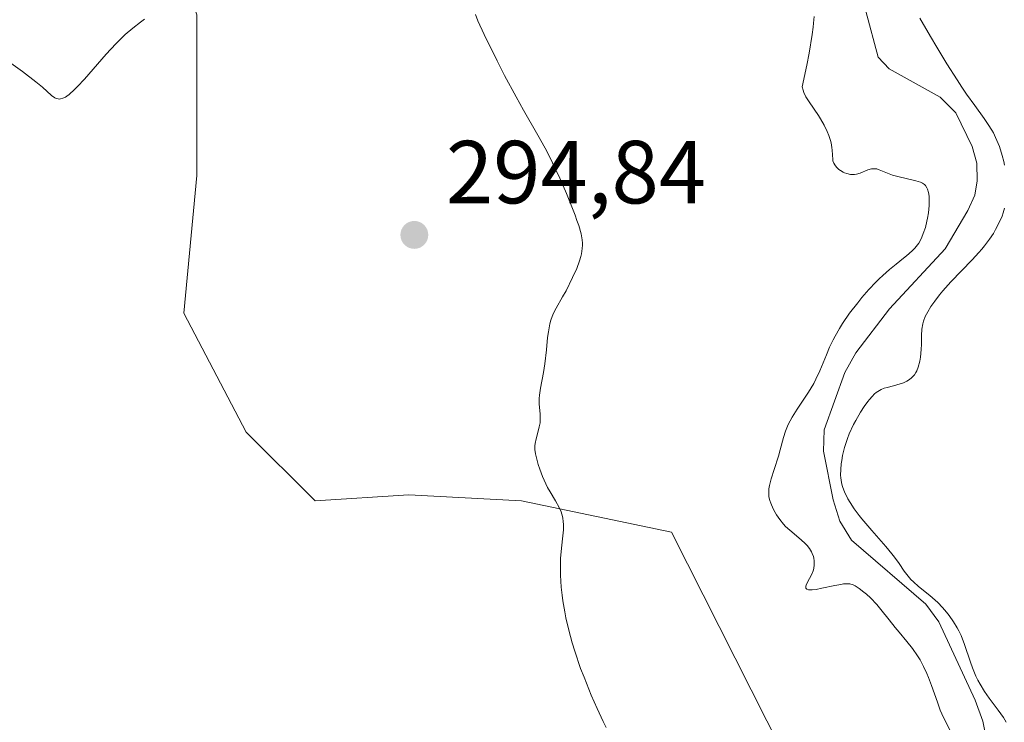
# Model space of a CAD drawing. Units: metres. Extents: x 622181 to 625664, y 4667028 to 4669409.
# Drawn here: x 622790 to 622900, y 4667590 to 4667669 of the extents above; entities that cross this region are included whole.
import ezdxf

# ---------------------------------------------------------------- set-up
doc = ezdxf.new("R2010")
doc.units = ezdxf.units.M
doc.header["$MEASUREMENT"] = 0
for name, color, linetype, lineweight in [('Corriente natural lineal', 142, 'Continuous', 13), ('Cultivos herbáceos CxS', 92, 'Continuous', 0), ('Curva de nivel normal', 30, 'Continuous', 0), ('Pastizal CxS', 92, 'Continuous', 0), ('Punto de cota en terreno', 7, 'Continuous', 0), ('Rótulo de punto de cota en terreno', 7, 'Continuous', 0)]:
    doc.layers.add(name, color=color, linetype=linetype, lineweight=lineweight)
doc.styles.add('Style-Arial', font='txt')

# ---------------------------------------------------------------- blocks, each defined once
blk = doc.blocks.new('*U4')
at = {"layer": 'Cultivos herbáceos CxS', "color": 92, "linetype": 'Continuous', "lineweight": 0}
blk.add_polyline3d([(622773.1412, 4667805.0027, 281.7795), (622790.5871, 4667796.6841, 281.7407), (622801.1696, 4667782.9189, 282.7254), (622793.4519, 4667767.8819, 284.0045), (622789.2493, 4667744.7687, 284.8971), (622793.7613, 4667727.8609, 286.6485), (622799.0521, 4667702.4491, 287.89), (622809.6344, 4667669.6259, 290.281), (622809.6344, 4667651.6261, 291.7626), (622808.1593, 4667636.2083, 292.5728), (622815.1625, 4667622.9009, 293.382), (622822.8671, 4667615.1967, 293.3711), (622833.3729, 4667615.8973, 292.4966), (622845.9797, 4667615.1969, 290.947), (622862.7895, 4667611.6953, 288.5963), (622875.2475, 4667587.0395, 289.056)], dxfattribs=at)
blk = doc.blocks.new('*U7')
at = {"layer": 'Pastizal CxS', "color": 92, "linetype": 'Continuous', "lineweight": 0}
blk.add_polyline3d([(622875.2475, 4667587.0395, 289.056), (622862.7895, 4667611.6953, 288.5963), (622845.9797, 4667615.1969, 290.947), (622833.3729, 4667615.8973, 292.4966), (622822.8671, 4667615.1967, 293.3711), (622815.1625, 4667622.9009, 293.382), (622808.1593, 4667636.2083, 292.5728), (622809.6344, 4667651.6261, 291.7626), (622809.6344, 4667669.6259, 290.281), (622799.0521, 4667702.4491, 287.89), (622793.7613, 4667727.8609, 286.6485), (622789.2493, 4667744.7687, 284.8971), (622793.4519, 4667767.8819, 284.0045), (622801.1696, 4667782.9189, 282.7254), (622790.5871, 4667796.6841, 281.7407), (622773.1412, 4667805.0027, 281.7795)], dxfattribs=at)
blk = doc.blocks.new('5PATER')
at = {"layer": 'Punto de cota en terreno', "linetype": 'Continuous', "lineweight": 0}
h = blk.add_hatch(color=51, dxfattribs=at)
edge = h.paths.add_edge_path()
edge.add_ellipse((0, 0), major_axis=(-0.11, -0.111), ratio=0.999422, start_angle=0, end_angle=360)

msp = doc.modelspace()

# ---------------------------------------------------------------- linework, layer by layer
at = {"layer": 'Corriente natural lineal', "color": 142, "linetype": 'Continuous', "lineweight": 13}
msp.add_polyline3d([(622898.9701, 4667583.9901, 285.294), (622897.6601, 4667590.5401, 284.9144), (622896.8201, 4667592.9101, 285.2708), (622892.7401, 4667601.6501, 286.153), (622891.2701, 4667603.6601, 286.3179), (622882.9401, 4667610.7901, 284.6976), (622881.6601, 4667612.9501, 284.5967), (622880.9201, 4667615.3201, 284.7759), (622879.8301, 4667620.7801, 285.0871), (622879.8901, 4667623.1701, 285.3016), (622882.2201, 4667629.5901, 284.9965), (622883.4301, 4667631.7801, 285.2665), (622887.2201, 4667636.7201, 285.3077), (622893.4601, 4667643.4301, 284.3792), (622895.9901, 4667647.7201, 282.6618), (622896.7601, 4667649.4201, 282.0252), (622897.0301, 4667651.0201, 281.7467), (622896.9901, 4667653.0101, 281.9248), (622896.4601, 4667654.8901, 282.9495), (622894.6601, 4667658.6501, 283.4528), (622892.8901, 4667660.4001, 282.9666), (622887.1601, 4667663.5801, 281.4178), (622885.9501, 4667664.8601, 282.1065), (622884.5701, 4667670.0101, 282.514)], dxfattribs=at)
at = {"layer": 'Cultivos herbáceos CxS', "color": 92, "linetype": 'Continuous', "lineweight": 0}
msp.add_polyline3d([(622957.7931, 4667503.3945, 290.5338), (622946.9367, 4667509.0335, 290.809), (622933.4527, 4667519.2761, 290.3324), (622909.1124, 4667533.0411, 289.571), (622892.1796, 4667554.2173, 289.9462), (622875.2475, 4667587.0395, 289.056), (622862.7895, 4667611.6953, 288.5963), (622845.9797, 4667615.1969, 290.947), (622833.3729, 4667615.8973, 292.4966), (622822.8671, 4667615.1967, 293.3711), (622815.1625, 4667622.9009, 293.382), (622808.1593, 4667636.2083, 292.5728), (622809.6344, 4667651.6261, 291.7626), (622809.6344, 4667669.6259, 290.281), (622799.0521, 4667702.4491, 287.89), (622793.7613, 4667727.8609, 286.6485), (622789.2493, 4667744.7687, 284.8971), (622793.4519, 4667767.8819, 284.0045), (622801.1696, 4667782.9189, 282.7254), (622790.5871, 4667796.6841, 281.7407), (622773.1412, 4667805.0027, 281.7795), (622777.8873, 4667786.0947, 282.7746), (622777.8873, 4667769.1541, 283.7364)], dxfattribs=at)
at = {"layer": 'Curva de nivel normal', "color": 30, "linetype": 'Continuous', "lineweight": 0, "flags": 128}
for points, elevation in [([(622840.84, 4667669.6601), (622841.11, 4667668.9601), (622841.8, 4667667.4301), (622843.25, 4667664.4701), (622844.09, 4667662.8401), (622845.39, 4667660.4301), (622846.22, 4667658.9601), (622847.84, 4667656.1501), (622848.64, 4667654.6801), (622849.05, 4667653.8901), (622849.46, 4667653.0601), (622850.27, 4667651.3401), (622851.03, 4667649.6101), (622851.48, 4667648.5101), (622851.99, 4667647.1901), (622852.2, 4667646.6101), (622852.4, 4667646.0301), (622852.66, 4667645.1101), (622852.79, 4667644.4201), (622852.82, 4667644.0601), (622852.82, 4667643.8401), (622852.8, 4667643.4401), (622852.71, 4667642.8601), (622852.64, 4667642.5601), (622852.49, 4667642.0701), (622852.18, 4667641.2201), (622851.72, 4667640.2001), (622850.98, 4667638.7301), (622850.59, 4667638.0401), (622849.86, 4667636.7701), (622849.54, 4667636.1301), (622849.28, 4667635.4201), (622849.17, 4667635.0201), (622849, 4667634.1301), (622848.92, 4667633.4901), (622848.78, 4667632.1201), (622848.61, 4667630.5601), (622848.45, 4667629.5801), (622848.13, 4667627.8101), (622848.02, 4667627.0401), (622847.99, 4667626.6801), (622847.98, 4667626.0401), (622848.07, 4667624.9401), (622848.1, 4667624.4501), (622848.1, 4667624.2001), (622848.07, 4667623.9601), (622847.99, 4667623.4801), (622847.91, 4667623.1601), (622847.62, 4667622.1401), (622847.51, 4667621.6401), (622847.49, 4667621.3801), (622847.5, 4667620.9701), (622847.56, 4667620.4701), (622847.62, 4667620.1901), (622847.87, 4667619.2701), (622848.03, 4667618.7501), (622848.34, 4667617.9401), (622848.71, 4667617.1101), (622848.91, 4667616.7101), (622849.21, 4667616.2001), (622849.81, 4667615.2101), (622850.22, 4667614.4701), (622850.43, 4667613.9601), (622850.52, 4667613.7001), (622850.62, 4667613.3001), (622850.67, 4667612.8701), (622850.69, 4667612.5801), (622850.68, 4667611.9601), (622850.63, 4667611.3101), (622850.47, 4667609.9101), (622850.38, 4667608.7601), (622850.35, 4667608.1501), (622850.37, 4667606.8701), (622850.45, 4667605.5401), (622850.55, 4667604.6401), (622850.64, 4667604.0301), (622850.84, 4667602.8001), (622850.97, 4667602.1101), (622851.29, 4667600.7301), (622851.67, 4667599.3301), (622851.96, 4667598.3901), (622852.62, 4667596.4501), (622853, 4667595.4601), (622853.81, 4667593.4401), (622854.46, 4667591.9501), (622855.13, 4667590.5201), (622855.47, 4667589.8301)], 290), ([(622787.87, 4667664.8801), (622790.09, 4667663.2701), (622791.6, 4667662.1301), (622792.35, 4667661.5001), (622793.36, 4667660.6001), (622793.72, 4667660.3401), (622793.89, 4667660.2601), (622794.1, 4667660.2001), (622794.2, 4667660.1901), (622794.37, 4667660.2001), (622794.63, 4667660.2701), (622794.92, 4667660.4101), (622795.08, 4667660.5101), (622795.34, 4667660.7001), (622795.93, 4667661.2401), (622796.28, 4667661.5901), (622797.04, 4667662.4201), (622799.49, 4667665.2101), (622800.56, 4667666.3601), (622801.2, 4667667.0001), (622801.62, 4667667.4001), (622802.46, 4667668.1201), (622803.32, 4667668.8101), (622803.78, 4667669.1401)], 290), ([(622878.76, 4667669.4401), (622878.71, 4667668.6901), (622878.67, 4667668.2301), (622878.56, 4667667.4201), (622878.21, 4667665.3101), (622877.95, 4667663.9701), (622877.44, 4667661.5701), (622877.54, 4667661.1801), (622877.63, 4667660.9301), (622877.85, 4667660.4401), (622878.13, 4667659.9701), (622878.76, 4667659.0401), (622879.25, 4667658.3401), (622879.47, 4667657.9801), (622879.88, 4667657.2601), (622880.23, 4667656.5501), (622880.41, 4667656.1001), (622880.6, 4667655.5401), (622880.67, 4667655.2901), (622880.77, 4667654.7701), (622880.8, 4667654.4701), (622880.81, 4667653.9401), (622880.85, 4667653.4301), (622880.88, 4667653.2901), (622880.98, 4667653.0201), (622881.09, 4667652.8301), (622881.29, 4667652.5601), (622881.55, 4667652.3101), (622881.71, 4667652.2001), (622882.01, 4667652.0201), (622882.17, 4667651.9401), (622882.44, 4667651.8501), (622882.85, 4667651.7501), (622883.28, 4667651.7401), (622883.5, 4667651.7701), (622883.93, 4667651.9001), (622884.78, 4667652.2501), (622885.21, 4667652.3701), (622885.42, 4667652.3901), (622885.64, 4667652.3801), (622885.78, 4667652.3601), (622886.07, 4667652.2801), (622887.56, 4667651.6801), (622888.14, 4667651.5001), (622890.15, 4667651.0401), (622890.68, 4667650.8801), (622890.89, 4667650.7901), (622891.14, 4667650.6201), (622891.24, 4667650.5101), (622891.4, 4667650.2601), (622891.47, 4667650.1001), (622891.57, 4667649.7301), (622891.64, 4667649.3001), (622891.67, 4667648.6401), (622891.66, 4667648.2901), (622891.58, 4667647.4401), (622891.48, 4667646.8701), (622891.41, 4667646.5001), (622891.23, 4667645.8001), (622891, 4667645.1201), (622890.84, 4667644.7201), (622890.72, 4667644.4801), (622890.48, 4667644.0501), (622890.2, 4667643.6701), (622890.04, 4667643.4801), (622889.74, 4667643.1801), (622889.13, 4667642.6501), (622888.78, 4667642.3701), (622887.94, 4667641.7101), (622887.22, 4667641.1201), (622886.46, 4667640.4401), (622886.07, 4667640.0801), (622885.68, 4667639.6901), (622884.9, 4667638.8601), (622884.13, 4667637.9801), (622883.65, 4667637.3801), (622882.74, 4667636.2001), (622881.95, 4667635.0501), (622881.6, 4667634.4901), (622881.13, 4667633.6601), (622880.91, 4667633.2501), (622880.51, 4667632.4101), (622880.15, 4667631.5601), (622879.42, 4667629.7701), (622878.97, 4667628.8401), (622878.72, 4667628.3601), (622878.14, 4667627.3901), (622876.87, 4667625.4701), (622876.31, 4667624.5701), (622876.07, 4667624.1501), (622875.87, 4667623.7501), (622875.56, 4667623.0001), (622875.34, 4667622.3101), (622874.98, 4667620.9301), (622874.77, 4667620.2001), (622874.28, 4667618.7101), (622873.96, 4667617.6801), (622873.76, 4667616.9101), (622873.7, 4667616.5501), (622873.68, 4667616.0301), (622873.71, 4667615.6901), (622873.74, 4667615.5101), (622873.82, 4667615.2301), (622873.91, 4667614.9401), (622874.18, 4667614.3301), (622874.4, 4667613.9201), (622874.56, 4667613.6501), (622874.92, 4667613.1201), (622875.35, 4667612.5801), (622875.58, 4667612.3401), (622876.03, 4667611.9101), (622877.31, 4667610.8601), (622877.78, 4667610.4301), (622877.99, 4667610.2101), (622878.26, 4667609.8601), (622878.47, 4667609.5001), (622878.56, 4667609.3101), (622878.69, 4667608.9601), (622878.73, 4667608.7801), (622878.78, 4667608.5001), (622878.79, 4667608.0601), (622878.72, 4667607.6201), (622878.65, 4667607.3901), (622878.47, 4667606.9401), (622878.03, 4667606.1101), (622877.87, 4667605.7801), (622877.83, 4667605.6401), (622877.85, 4667605.4201), (622877.97, 4667605.3101), (622878.14, 4667605.2601), (622878.36, 4667605.2401), (622878.55, 4667605.2401), (622879, 4667605.3001), (622879.64, 4667605.4201), (622881.08, 4667605.7301), (622881.76, 4667605.8601), (622882.06, 4667605.9001), (622882.33, 4667605.9201), (622882.78, 4667605.9001), (622883.15, 4667605.8101), (622883.37, 4667605.7101), (622883.82, 4667605.4101), (622884.34, 4667605.0001), (622884.63, 4667604.7601), (622885.08, 4667604.3401), (622885.78, 4667603.6101), (622886.24, 4667603.0601), (622887.16, 4667601.8901), (622887.84, 4667601.0301), (622888.28, 4667600.5001), (622889.16, 4667599.4801), (622889.8, 4667598.6701), (622890.36, 4667597.8501), (622890.63, 4667597.4001), (622891.03, 4667596.6801), (622891.4, 4667595.8801), (622891.58, 4667595.4501), (622891.93, 4667594.5401), (622892.57, 4667592.6701), (622892.89, 4667591.7901), (622893.06, 4667591.3801), (622893.4, 4667590.6501), (622894.15, 4667589.2101)], 285), ([(622900.09, 4667652.7801), (622900, 4667653.2101), (622899.84, 4667653.8701), (622899.52, 4667654.8801), (622899.25, 4667655.5601), (622899.1, 4667655.8901), (622898.86, 4667656.3901), (622898.68, 4667656.7101), (622898.28, 4667657.3501), (622897.83, 4667658.0001), (622896.77, 4667659.4501), (622895.84, 4667660.7501), (622895.32, 4667661.5001), (622894.78, 4667662.3301), (622893.64, 4667664.1301), (622892.5, 4667665.9901), (622891.79, 4667667.1901), (622890.6, 4667669.2401)], 285), ([(622900.29, 4667590.4501), (622899.97, 4667590.9501), (622899.37, 4667591.7901), (622898.38, 4667593.1201), (622897.85, 4667593.8801), (622897.35, 4667594.7001), (622897.12, 4667595.1401), (622896.9, 4667595.5901), (622896.52, 4667596.5201), (622896.29, 4667597.1501), (622895.61, 4667599.1401), (622895.23, 4667600.1201), (622894.97, 4667600.6701), (622894.79, 4667601.0001), (622894.38, 4667601.6701), (622893.88, 4667602.3701), (622893.6, 4667602.7301), (622893.13, 4667603.2801), (622892.61, 4667603.8201), (622892.32, 4667604.0801), (622891.72, 4667604.6001), (622890.47, 4667605.6201), (622889.89, 4667606.1301), (622889.62, 4667606.4001), (622889.15, 4667606.9501), (622888.87, 4667607.3401), (622888.28, 4667608.1901), (622887.78, 4667608.9001), (622887.48, 4667609.2901), (622886.8, 4667610.1101), (622885.23, 4667611.8801), (622884.12, 4667613.1801), (622883.8, 4667613.5801), (622883.25, 4667614.3301), (622882.8, 4667615.0301), (622882.55, 4667615.4501), (622882.17, 4667616.2301), (622881.99, 4667616.7001), (622881.91, 4667616.9301), (622881.83, 4667617.2701), (622881.75, 4667617.8001), (622881.74, 4667618.0801), (622881.75, 4667618.7101), (622881.81, 4667619.3601), (622881.86, 4667619.7101), (622881.96, 4667620.2801), (622882.18, 4667621.1901), (622882.51, 4667622.1801), (622882.71, 4667622.7001), (622883.19, 4667623.7501), (622883.43, 4667624.2201), (622883.95, 4667625.1301), (622884.36, 4667625.7601), (622884.77, 4667626.3201), (622884.97, 4667626.5701), (622885.26, 4667626.9001), (622885.55, 4667627.1701), (622885.73, 4667627.3301), (622886.09, 4667627.5701), (622886.26, 4667627.6601), (622886.6, 4667627.8101), (622886.95, 4667627.9101), (622887.65, 4667628.0801), (622888.41, 4667628.2901), (622888.79, 4667628.4301), (622889.15, 4667628.6101), (622889.33, 4667628.7101), (622889.65, 4667628.9501), (622889.8, 4667629.0901), (622890, 4667629.3201), (622890.17, 4667629.5901), (622890.27, 4667629.7801), (622890.44, 4667630.1901), (622890.61, 4667630.8501), (622890.69, 4667631.3001), (622890.76, 4667632.1601), (622890.78, 4667632.7401), (622890.78, 4667633.7301), (622890.82, 4667634.4101), (622890.93, 4667635.0201), (622891.03, 4667635.3401), (622891.22, 4667635.8401), (622891.49, 4667636.3801), (622891.84, 4667636.9601), (622892.28, 4667637.5801), (622892.8, 4667638.2601), (622893.2, 4667638.7301), (622894.1, 4667639.7401), (622896.47, 4667642.2001), (622897.22, 4667643.0001), (622897.56, 4667643.3901), (622897.87, 4667643.7701), (622898.41, 4667644.4901), (622898.85, 4667645.1501), (622899.1, 4667645.5801), (622899.51, 4667646.3601), (622899.82, 4667647.0901), (622899.94, 4667647.4401), (622900.1, 4667647.9601)], 285)]:
    msp.add_lwpolyline(points, dxfattribs=dict(at, elevation=elevation))
at = {"layer": 'Pastizal CxS', "color": 92, "linetype": 'Continuous', "lineweight": 0}
msp.add_polyline3d([(622957.7931, 4667503.3945, 290.5338), (622946.9367, 4667509.0335, 290.809), (622933.4527, 4667519.2761, 290.3324), (622909.1124, 4667533.0411, 289.571), (622892.1796, 4667554.2173, 289.9462), (622875.2475, 4667587.0395, 289.056), (622862.7895, 4667611.6953, 288.5963), (622845.9797, 4667615.1969, 290.947), (622833.3729, 4667615.8973, 292.4966), (622822.8671, 4667615.1967, 293.3711), (622815.1625, 4667622.9009, 293.382), (622808.1593, 4667636.2083, 292.5728), (622809.6344, 4667651.6261, 291.7626), (622809.6344, 4667669.6259, 290.281), (622799.0521, 4667702.4491, 287.89), (622793.7613, 4667727.8609, 286.6485), (622789.2493, 4667744.7687, 284.8971), (622793.4519, 4667767.8819, 284.0045), (622801.1696, 4667782.9189, 282.7254), (622790.5871, 4667796.6841, 281.7407), (622773.1412, 4667805.0027, 281.7795), (622777.8873, 4667786.0947, 282.7746), (622777.8873, 4667769.1541, 283.7364)], dxfattribs=at)

# ---------------------------------------------------------------- block references
at = {"layer": 'Cultivos herbáceos CxS', "color": 92, "linetype": 'Continuous', "lineweight": 0}
msp.add_blockref('*U4', (0, 0), dxfattribs=at)
at = {"layer": 'Pastizal CxS', "color": 92, "linetype": 'Continuous', "lineweight": 0}
msp.add_blockref('*U7', (0, 0), dxfattribs=at)
at = {"layer": 'Punto de cota en terreno', "color": 7, "linetype": 'Continuous', "lineweight": 0, "xscale": 10, "yscale": 10, "zscale": 10}
msp.add_blockref('5PATER', (622833.99, 4667644.98, 294.84), dxfattribs=at)

# ---------------------------------------------------------------- texts
at = {"layer": 'Rótulo de punto de cota en terreno', "color": 7, "linetype": 'Continuous', "lineweight": 0, "style": 'Style-Arial'}
msp.add_text('294,84', height=7, dxfattribs=at).set_placement((622837.5178, 4667648.5078))

doc.saveas('drawing.dxf')
